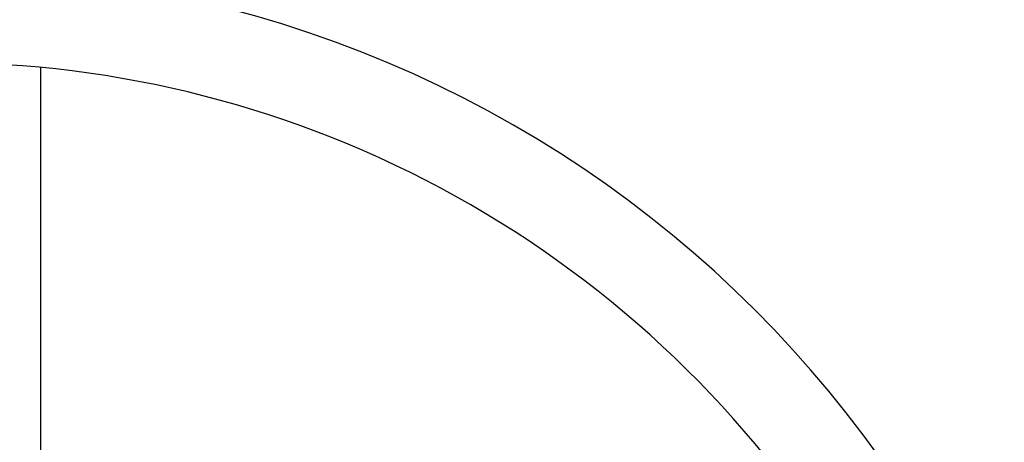
# Model space of a CAD drawing. Units: inches. Extents: x 985 to 7253, y -2630 to -812.
# Drawn here: x 2057 to 2350, y -1621 to -1496 of the extents above; entities that cross this region are included whole.
import ezdxf

# ---------------------------------------------------------------- set-up
doc = ezdxf.new("R2010")
doc.units = ezdxf.units.IN
doc.header["$MEASUREMENT"] = 0
doc.styles.get("Standard").update_dxf_attribs({"font": 'arial.ttf'})
doc.dimstyles.new('ISO-25', dxfattribs={"dimtxt": 2.5, "dimasz": 2.5, "dimexe": 1.25, "dimexo": 0.625, "dimtad": 1, "dimtxsty": 'Standard', "dimcen": 2.5, "dimadec": 0, "dimazin": 0, "dimtfac": 1, "dimtmove": 0, "dimatfit": 3, "dimfxl": 1, "dimarcsym": 0})

# ---------------------------------------------------------------- blocks, each defined once
blk = doc.blocks.new('*D5')
at = {"color": 0, "lineweight": -2, "transparency": 16777216}
for p, q in [((1229.33, -1028.6), (1229.33, -947.35)), ((1289.33, -948.6), (2778.22, -948.6)), ((2838.22, -1028.6), (2838.22, -947.35))]:
    blk.add_line(p, q, dxfattribs=at)
at = {"color": 0, "transparency": 16777216}
for points in [[(1289.33, -938.6), (1289.33, -958.6), (1229.33, -948.6)], [(2778.22, -938.6), (2778.22, -958.6), (2838.22, -948.6)]]:
    blk.add_solid(points, dxfattribs=at)
at = {"layer": 'Defpoints', "color": 0, "transparency": 16777216}
for p in [(2838.22, -948.6), (1229.33, -1825.99), (2838.22, -1826.08)]:
    blk.add_point(p, dxfattribs=at)
at = {"color": 0, "transparency": 16777216, "insert": (2033.78, -877.55), "char_height": 100, "attachment_point": 5}
blk.add_mtext('160', dxfattribs=at)

msp = doc.modelspace()

# ---------------------------------------------------------------- linework, layer by layer
msp.add_line((2063.038, -1754.857), (2063.038, -1509.782))
for radius, start, end in [(343.45, 0.06277, 359.88914), (316.55, 1.73826, 118.26174), (316.55, 1.73826, 118.26174)]:
    msp.add_arc((2032.888, -1824.893), radius, start, end)

# ---------------------------------------------------------------- dimensions: what is measured, and where the dimension line sits
dim = msp.add_linear_dim(base=(2838.224, -948.605), p1=(1229.335, -1825.994), p2=(2838.224, -1826.08), text='160', dimstyle='ISO-25', override={"dimtxt": 100, "dimasz": 60, "dimgap": 20, "dimtad": 2, "dimfxl": 80, "dimfxlon": 1})
dim.commit()
dim.dimension.update_dxf_attribs({"geometry": '*D5', "text_midpoint": (2033.779, -877.548)})

doc.saveas('drawing.dxf')
